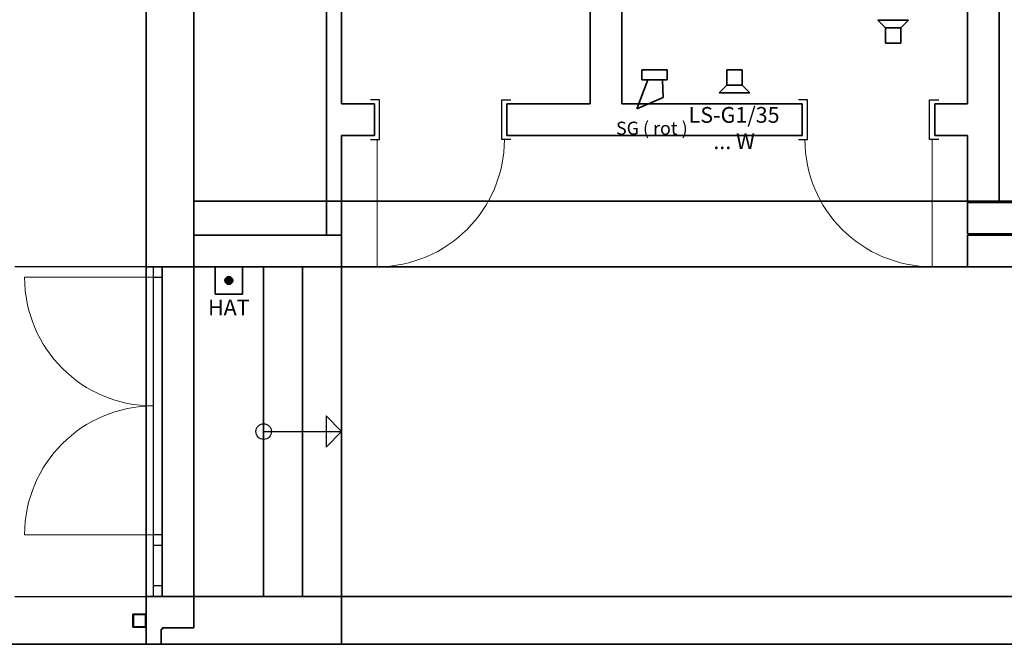
# Model space of a CAD drawing. Units: millimetres. Extents: x -453927 to -329233, y 445946 to 523546.
# Drawn here: x -378125 to -370623, y 503911 to 508667 of the extents above; entities that cross this region are included whole.
import ezdxf
from ezdxf.lldxf.tags import DXFTag

# ---------------------------------------------------------------- set-up
doc = ezdxf.new("R2010")
doc.units = ezdxf.units.MM
doc.header["$LTSCALE"] = 50
doc.linetypes.add('XREF-ARC_100_EG_V7_AF$0$AUSGEZOGEN', pattern=[0])
doc.layers.get('0').update_dxf_attribs({"lineweight": 35})
for name, color, linetype, lineweight, true_color in [('2D-NovaObj-45_IT_EA_ZA ( VM_Sprech )', 7, 'Continuous', 35, 0xff6600), ('2D-NovaObj-45_IT_GF_ZA ( VM_BMA )', 1, 'Continuous', 35, 0xff0000), ('45_IT_EA_TB ( VM_Sprech Beschriftung )', 7, 'Continuous', 35, 0xff6600), ('45_IT_EA_ZA ( VM_Sprech )', 7, 'Continuous', 35, 0xff6600), ('45_IT_GF_TB ( VM_BMA_Beschriftung )', 1, 'Continuous', 35, 0xff0000), ('45_IT_GF_ZA ( VM_BMA )', 1, 'Continuous', 35, 0xff0000)]:
    doc.layers.add(name, color=color, linetype=linetype, lineweight=lineweight, true_color=true_color)
for name, color, linetype, lineweight in [('XREF-ARC_100_EG_V7_AF$0$Bestand Allgemein', 7, 'XREF-ARC_100_EG_V7_AF$0$AUSGEZOGEN', 35), ('XREF-ARC_100_EG_V7_AF$0$Bestand Bauteilöffnungen', 7, 'XREF-ARC_100_EG_V7_AF$0$AUSGEZOGEN', 18), ('XREF-ARC_100_EG_V7_AF$0$Bestand Decke', 7, 'XREF-ARC_100_EG_V7_AF$0$AUSGEZOGEN', 35), ('XREF-ARC_100_EG_V7_AF$0$Bestand nicht tragend', 7, 'XREF-ARC_100_EG_V7_AF$0$AUSGEZOGEN', 35), ('XREF-ARC_100_EG_V7_AF$0$Bestand tragend', 7, 'XREF-ARC_100_EG_V7_AF$0$AUSGEZOGEN', 35), ('XREF-ARC_100_EG_V7_AF$0$Bestand Treppen', 7, 'XREF-ARC_100_EG_V7_AF$0$AUSGEZOGEN', 35), ('XREF-ARC_100_EG_V7_AF$0$Bestand Unterzug', 7, 'XREF-ARC_100_EG_V7_AF$0$PUNKT2_S9', 35), ('XREF-ARC_100_EG_V7_AF$0$Bodenplatte', 7, 'XREF-ARC_100_EG_V7_AF$0$AUSGEZOGEN', 35), ('XREF-ARC_100_EG_V7_AF$0$STANDARD', 7, 'XREF-ARC_100_EG_V7_AF$0$AUSGEZOGEN', 25)]:
    doc.layers.add(name, color=color, linetype=linetype, lineweight=lineweight)
doc.styles.get("Standard").update_dxf_attribs({"font": 'arial.ttf'})
tags = doc.linetypes.add('XREF-ARC_100_EG_V7_AF$0$PUNKT2_S9', pattern=[0.05, 0, -0.05]).pattern_tags.tags
tags[6:7] = [DXFTag(74, 4), DXFTag(75, 0), DXFTag(340, '0'), DXFTag(46, 1.0), DXFTag(50, 0.0), DXFTag(44, 0.0), DXFTag(45, 0.0)]
tags[4:5] = [DXFTag(74, 4), DXFTag(75, 0), DXFTag(340, '0'), DXFTag(46, 1.0), DXFTag(50, 0.0), DXFTag(44, 0.0), DXFTag(45, 0.0)]

# ---------------------------------------------------------------- blocks, each defined once
blk = doc.blocks.new('Flammenmelder_A0CN0A6C2Q', base_point=(-475989.3, 472539.9))
at = {"layer": '2D-NovaObj-45_IT_GF_ZA ( VM_BMA )', "linetype": 'Continuous', "ltscale": 0.35}
for p, q in [((-475989.3, 472539.9), (-475989.3, 472749.9)), ((-475989.3, 472749.9), (-475779.3, 472749.9)), ((-475779.3, 472749.9), (-475779.3, 472539.9)), ((-475779.3, 472539.9), (-475989.3, 472539.9))]:
    blk.add_line(p, q, dxfattribs=at)
blk.add_ellipse((-475884.3, 472644.9), major_axis=(30, 0), ratio=1, dxfattribs=at)
for points in [[(-475884.3, 472674.9), (-475913.3, 472637.1), (-475914.3, 472644.9)], [(-475884.3, 472674.9), (-475914.3, 472644.9), (-475913.3, 472652.6)], [(-475884.3, 472674.9), (-475910.3, 472629.9), (-475913.3, 472637.1)], [(-475884.3, 472674.9), (-475913.3, 472652.6), (-475910.3, 472659.9)], [(-475884.3, 472674.9), (-475905.5, 472623.7), (-475910.3, 472629.9)], [(-475884.3, 472674.9), (-475910.3, 472659.9), (-475905.5, 472666.1)], [(-475884.3, 472674.9), (-475899.3, 472618.9), (-475905.5, 472623.7)], [(-475884.3, 472674.9), (-475905.5, 472666.1), (-475899.3, 472670.8)], [(-475884.3, 472674.9), (-475892, 472615.9), (-475899.3, 472618.9)], [(-475884.3, 472674.9), (-475899.3, 472670.8), (-475892, 472673.8)], [(-475884.3, 472674.9), (-475884.3, 472614.9), (-475892, 472615.9)], [(-475884.3, 472674.9), (-475892, 472673.8), (-475884.3, 472674.9)], [(-475884.3, 472674.9), (-475876.5, 472673.8), (-475869.3, 472670.8)], [(-475884.3, 472674.9), (-475869.3, 472670.8), (-475863.1, 472666.1)], [(-475884.3, 472674.9), (-475863.1, 472666.1), (-475858.3, 472659.9)], [(-475884.3, 472674.9), (-475858.3, 472659.9), (-475855.3, 472652.6)], [(-475884.3, 472674.9), (-475855.3, 472652.6), (-475854.3, 472644.9)], [(-475884.3, 472674.9), (-475854.3, 472644.9), (-475855.3, 472637.1)], [(-475884.3, 472674.9), (-475855.3, 472637.1), (-475858.3, 472629.9)], [(-475884.3, 472674.9), (-475858.3, 472629.9), (-475863.1, 472623.7)], [(-475884.3, 472674.9), (-475863.1, 472623.7), (-475869.3, 472618.9)], [(-475884.3, 472674.9), (-475869.3, 472618.9), (-475876.5, 472615.9)], [(-475884.3, 472674.9), (-475876.5, 472615.9), (-475884.3, 472614.9)]]:
    blk.add_solid(points, dxfattribs=at)
blk = doc.blocks.new('Lautsprecher_A0CN0A6U2Q', base_point=(-472774.5, 473951.1))
at = {"layer": '2D-NovaObj-45_IT_GF_ZA ( VM_BMA )', "linetype": 'Continuous', "ltscale": 0.35}
for p, q in [((-472736.5, 474249.9), (-472543.1, 474249.9)), ((-472736.5, 474174.1), (-472736.5, 474249.9)), ((-472543.1, 474249.9), (-472543.1, 474174.1)), ((-472690.5, 474174.1), (-472774.5, 473951.1)), ((-472543.1, 474174.1), (-472736.5, 474174.1)), ((-472574.8, 474039.4), (-472580.4, 474174.1)), ((-472774.5, 473951.1), (-472574.8, 474039.4))]:
    blk.add_line(p, q, dxfattribs=at)
blk = doc.blocks.new('Lautsprecher_A0CN0A9G2Q', base_point=(-472148.9, 474074.9))
at = {"layer": '2D-NovaObj-45_IT_EA_ZA ( VM_Sprech )', "linetype": 'Continuous', "ltscale": 0.35}
for p, q in [((-471973.9, 474249.9), (-472090.6, 474249.9)), ((-472090.6, 474249.9), (-472090.6, 474133.2)), ((-471973.9, 474133.2), (-471973.9, 474249.9)), ((-472148.9, 474074.9), (-472090.6, 474133.2)), ((-472090.6, 474133.2), (-471973.9, 474133.2)), ((-471915.6, 474074.9), (-471973.9, 474133.2)), ((-472148.9, 474074.9), (-471915.6, 474074.9))]:
    blk.add_line(p, q, dxfattribs=at)
blk = doc.blocks.new('Lautsprecher_A0CN0A9H2Q', base_point=(-470938.9, 474451.9))
at = {"layer": '2D-NovaObj-45_IT_EA_ZA ( VM_Sprech )', "linetype": 'Continuous', "ltscale": 0.35}
for p, q in [((-470938.9, 474626.9), (-470880.6, 474568.6)), ((-470938.9, 474626.9), (-470705.6, 474626.9)), ((-470705.6, 474626.9), (-470763.9, 474568.6)), ((-470880.6, 474451.9), (-470880.6, 474568.6)), ((-470880.6, 474568.6), (-470763.9, 474568.6)), ((-470763.9, 474568.6), (-470763.9, 474451.9)), ((-470763.9, 474451.9), (-470880.6, 474451.9))]:
    blk.add_line(p, q, dxfattribs=at)
blk = doc.blocks.new('XREF-ARC_100_EG_V7_AF$0$TU-BEST__66_$F1', base_point=(0, -0.0675))
at = {"layer": 'XREF-ARC_100_EG_V7_AF$0$STANDARD', "color": 8, "linetype": 'XREF-ARC_100_EG_V7_AF$0$AUSGEZOGEN', "lineweight": 25, "true_color": 0x808080}
for p, q in [((0.08, 0.0005), (0, 0.0005)), ((0, 0.0005), (0, -0.0675)), ((0.08, -0.0675), (0.08, 0.0005)), ((0, -0.0675), (0.08, -0.0675))]:
    blk.add_line(p, q, dxfattribs=at)
blk = doc.blocks.new('XREF-ARC_100_EG_V7_AF$0$TU-BEST__66_$F2', base_point=(0, -0.0675))
at = {"layer": 'XREF-ARC_100_EG_V7_AF$0$STANDARD', "color": 8, "linetype": 'XREF-ARC_100_EG_V7_AF$0$AUSGEZOGEN', "lineweight": 25, "true_color": 0x808080}
for p, q in [((2.121, 0.0005), (2.041, 0.0005)), ((2.041, 0.0005), (2.041, -0.0675)), ((2.121, -0.0675), (2.121, 0.0005)), ((2.041, -0.0675), (2.121, -0.0675))]:
    blk.add_line(p, q, dxfattribs=at)
blk = doc.blocks.new('XREF-ARC_100_EG_V7_AF$0$TU-BEST__66_$F3', base_point=(0, -0.0675))
at = {"layer": 'XREF-ARC_100_EG_V7_AF$0$STANDARD', "color": 8, "linetype": 'XREF-ARC_100_EG_V7_AF$0$AUSGEZOGEN', "lineweight": 25, "true_color": 0x808080}
for p, q in [((2.51, 0.0005), (2.43, 0.0005)), ((2.43, 0.0005), (2.43, -0.0675)), ((2.51, -0.0675), (2.51, 0.0005)), ((2.43, -0.0675), (2.51, -0.0675))]:
    blk.add_line(p, q, dxfattribs=at)
blk = doc.blocks.new('XREF-ARC_100_EG_V7_AF$0$TU-BEST__66_$F4', base_point=(0, -0.0675))
at = {"layer": 'XREF-ARC_100_EG_V7_AF$0$STANDARD', "color": 8, "linetype": 'XREF-ARC_100_EG_V7_AF$0$AUSGEZOGEN', "lineweight": 25, "true_color": 0x808080}
for p, q in [((0, 0.0005), (2.51, 0.0005)), ((0, -0.0675), (2.51, -0.0675))]:
    blk.add_line(p, q, dxfattribs=at)
blk = doc.blocks.new('XREF-ARC_100_EG_V7_AF$0$TU-BEST__71_$F1', base_point=(-0.03, -0.1822))
at = {"layer": 'XREF-ARC_100_EG_V7_AF$0$STANDARD', "color": 8, "linetype": 'XREF-ARC_100_EG_V7_AF$0$AUSGEZOGEN', "lineweight": 25, "true_color": 0x808080}
for p, q in [((0.04, 0.1178), (-0.03, 0.1178)), ((0.04, -0.1822), (0.04, 0.1178)), ((-0.03, -0.1822), (0.04, -0.1822))]:
    blk.add_line(p, q, dxfattribs=at)
blk = doc.blocks.new('XREF-ARC_100_EG_V7_AF$0$TU-BEST__71_$F2', base_point=(-0.03, -0.1822))
at = {"layer": 'XREF-ARC_100_EG_V7_AF$0$STANDARD', "color": 8, "linetype": 'XREF-ARC_100_EG_V7_AF$0$AUSGEZOGEN', "lineweight": 25, "true_color": 0x808080}
for p, q in [((0.97, -0.1822), (0.97, 0.1178)), ((0.97, 0.1178), (1.04, 0.1178)), ((1.04, -0.1822), (0.97, -0.1822))]:
    blk.add_line(p, q, dxfattribs=at)
blk = doc.blocks.new('XREF-ARC_100_EG_V7_AF$0$TU-BEST__72_$F1', base_point=(-0.03, -0.1822))
at = {"layer": 'XREF-ARC_100_EG_V7_AF$0$STANDARD', "color": 8, "linetype": 'XREF-ARC_100_EG_V7_AF$0$AUSGEZOGEN', "lineweight": 25, "true_color": 0x808080}
for p, q in [((0.04, 0.1178), (-0.03, 0.1178)), ((0.04, -0.1822), (0.04, 0.1178)), ((-0.03, -0.1822), (0.04, -0.1822))]:
    blk.add_line(p, q, dxfattribs=at)
blk = doc.blocks.new('XREF-ARC_100_EG_V7_AF$0$TU-BEST__72_$F2', base_point=(-0.03, -0.1822))
at = {"layer": 'XREF-ARC_100_EG_V7_AF$0$STANDARD', "color": 8, "linetype": 'XREF-ARC_100_EG_V7_AF$0$AUSGEZOGEN', "lineweight": 25, "true_color": 0x808080}
for p, q in [((0.97, -0.1822), (0.97, 0.1178)), ((0.97, 0.1178), (1.04, 0.1178)), ((1.04, -0.1822), (0.97, -0.1822))]:
    blk.add_line(p, q, dxfattribs=at)
blk = doc.blocks.new('XREF-ARC_100_EG_V7_AF')
at = {"layer": 'XREF-ARC_100_EG_V7_AF$0$Bestand Allgemein', "color": 8, "true_color": 0x808080}
for p, q in [((-476391.8, 472749.9), (-476399.8, 472749.9)), ((-476389.8, 472749.9), (-476391.8, 472749.9)), ((-476399.8, 470239.9), (-476391.8, 470239.9)), ((-476391.8, 470239.9), (-476389.8, 470239.9)), ((-476399.8, 469989.9), (-476389.8, 469989.9)), ((-476149.8, 469999.9), (-476389.8, 469999.9)), ((-476389.8, 469999.9), (-476389.8, 469989.9)), ((-476389.8, 469989.9), (-476389.8, 469999.9)), ((-475024.8, 469999.9), (-475024.8, 469989.9)), ((-475024.8, 469989.9), (-475024.8, 469999.9))]:
    blk.add_line(p, q, dxfattribs=at)
at = {"layer": 'XREF-ARC_100_EG_V7_AF$0$Bestand Bauteilöffnungen', "color": 8, "true_color": 0x808080}
for p, q in [((-474754.8, 473719.9), (-474754.8, 472749.9)), ((-470524.8, 473719.9), (-470524.8, 472749.9)), ((-476459.8, 472669.9), (-477440.3, 472669.9)), ((-476459.8, 470708.9), (-477440.3, 470708.9))]:
    blk.add_line(p, q, dxfattribs=at)
for centre, radius, start, end in [((-474754.8, 473719.9), 970, 270, 0), ((-470524.8, 473719.9), 970, 180, 270), ((-476459.8, 472669.9), 980.5, 180, 270), ((-476459.8, 470708.9), 980.5, 90, 180)]:
    blk.add_arc(centre, radius, start, end, dxfattribs=at)
at = {"layer": 'XREF-ARC_100_EG_V7_AF$0$Bestand Decke', "color": 8, "true_color": 0x808080}
for p, q in [((-476514.8, 469874.9), (-476514.8, 481614.9)), ((-475618.8, 472749.9), (-476149.8, 472749.9)), ((-476149.8, 472749.9), (-476149.8, 470239.9)), ((-475618.8, 470239.9), (-475618.8, 472749.9)), ((-476149.8, 470239.9), (-475618.8, 470239.9)), ((-487304.8, 469874.9), (-476514.8, 469874.9))]:
    blk.add_line(p, q, dxfattribs=at)
at = {"layer": 'XREF-ARC_100_EG_V7_AF$0$Bestand nicht tragend', "color": 8, "true_color": 0x808080}
for p, q in [((-476514.8, 481614.9), (-476514.8, 472749.9)), ((-473129.8, 481249.9), (-473129.8, 473989.9)), ((-472889.8, 473989.9), (-472889.8, 481249.9)), ((-470254.8, 478564.9), (-470254.8, 473989.9)), ((-470014.8, 473239.9), (-470014.8, 478564.9)), ((-475139.8, 475239.9), (-475139.8, 473249.9)), ((-475024.8, 473989.9), (-475024.8, 475239.9)), ((-474774.8, 473989.9), (-475024.8, 473989.9)), ((-474774.8, 473989.9), (-474774.8, 473749.9)), ((-473764.8, 473749.9), (-473764.8, 473989.9)), ((-473129.8, 473989.9), (-473764.8, 473989.9)), ((-471514.8, 473989.9), (-472889.8, 473989.9)), ((-471514.8, 473989.9), (-471514.8, 473749.9)), ((-470504.8, 473749.9), (-470504.8, 473989.9)), ((-470254.8, 473989.9), (-470504.8, 473989.9)), ((-475024.8, 473249.9), (-475024.8, 473749.9)), ((-475024.8, 473749.9), (-474774.8, 473749.9)), ((-473764.8, 473749.9), (-471514.8, 473749.9)), ((-470504.8, 473749.9), (-470254.8, 473749.9)), ((-470254.8, 473749.9), (-470254.8, 473239.9)), ((-475139.8, 473249.9), (-475139.8, 472989.9)), ((-475024.8, 472989.9), (-475024.8, 473249.9)), ((-467219.8, 473239.9), (-470254.8, 473239.9)), ((-470254.8, 473239.9), (-470254.8, 472999.9)), ((-470254.8, 473239.9), (-470014.8, 473239.9)), ((-475024.8, 472989.9), (-476149.8, 472989.9)), ((-476149.8, 472989.9), (-476149.8, 472749.9)), ((-475139.8, 472989.9), (-475024.8, 472989.9)), ((-475024.8, 472749.9), (-475024.8, 472989.9)), ((-470254.8, 472999.9), (-466969.8, 472999.9)), ((-468979.8, 472989.9), (-470254.8, 472989.9)), ((-470254.8, 472989.9), (-470254.8, 472749.9)), ((-476459.8, 472749.9), (-476514.8, 472749.9)), ((-476399.8, 472749.9), (-476459.8, 472749.9)), ((-476149.8, 472749.9), (-475024.8, 472749.9)), ((-470254.8, 472749.9), (-468979.8, 472749.9)), ((-476514.8, 470239.9), (-476459.8, 470239.9)), ((-476514.8, 470239.9), (-476514.8, 469874.9)), ((-476459.8, 470239.9), (-476399.8, 470239.9)), ((-476389.8, 469989.9), (-476399.8, 469989.9)), ((-476399.8, 469989.9), (-476399.8, 469874.9)), ((-476399.8, 469874.9), (-476399.8, 469989.9)), ((-475024.8, 469989.9), (-475024.8, 469874.9)), ((-475024.8, 469874.9), (-475024.8, 469989.9)), ((-476514.8, 469874.9), (-476399.8, 469874.9)), ((-476399.8, 469874.9), (-475024.8, 469874.9)), ((-475024.8, 469874.9), (-469214.8, 469874.9))]:
    blk.add_line(p, q, dxfattribs=at)
at = {"layer": 'XREF-ARC_100_EG_V7_AF$0$Bestand nicht tragend', "color": 8, "linetype": 'XREF-ARC_100_EG_V7_AF$0$PUNKT2_S9', "lineweight": 25, "true_color": 0x808080}
for p, q in [((-476459.8, 472749.9), (-476459.8, 470239.9)), ((-476399.8, 472749.9), (-476459.8, 472749.9)), ((-476391.8, 472749.9), (-476399.8, 472749.9)), ((-476391.8, 470239.9), (-476391.8, 472749.9)), ((-476459.8, 470239.9), (-476399.8, 470239.9)), ((-476399.8, 470239.9), (-476391.8, 470239.9))]:
    blk.add_line(p, q, dxfattribs=at)
at = {"layer": 'XREF-ARC_100_EG_V7_AF$0$Bestand tragend', "color": 8, "true_color": 0x808080}
for p, q in [((-476149.8, 472749.9), (-476149.8, 481489.9)), ((-476149.8, 472749.9), (-476389.8, 472749.9)), ((-476389.8, 470239.9), (-476149.8, 470239.9)), ((-475024.8, 470239.9), (-476149.8, 470239.9)), ((-476149.8, 470239.9), (-476149.8, 469999.9)), ((-476149.8, 469999.9), (-476149.8, 470239.9)), ((-469214.8, 470239.9), (-475024.8, 470239.9)), ((-475024.8, 470239.9), (-475024.8, 469999.9)), ((-475024.8, 469999.9), (-475024.8, 470239.9)), ((-476614.8, 470104.9), (-476614.8, 470004.9)), ((-476514.8, 470104.9), (-476614.8, 470104.9)), ((-476610.8, 470008.9), (-476610.8, 470100.9)), ((-476610.8, 470100.9), (-476518.8, 470100.9)), ((-476518.8, 470100.9), (-476518.8, 470008.9)), ((-476514.8, 470004.9), (-476514.8, 470104.9)), ((-476518.8, 470008.9), (-476610.8, 470008.9)), ((-476614.8, 470004.9), (-476514.8, 470004.9)), ((-476389.8, 469999.9), (-476149.8, 469999.9))]:
    blk.add_line(p, q, dxfattribs=at)
at = {"layer": 'XREF-ARC_100_EG_V7_AF$0$Bestand Treppen', "color": 8, "true_color": 0x808080}
for p, q in [((-475618.8, 470239.9), (-475618.8, 472749.9)), ((-475618.8, 472749.9), (-475321.8, 472749.9)), ((-475321.8, 470239.9), (-475321.8, 472749.9)), ((-475321.8, 472749.9), (-475024.8, 472749.9)), ((-475024.8, 472749.9), (-475024.8, 470239.9)), ((-475321.8, 470239.9), (-475618.8, 470239.9)), ((-475024.8, 470239.9), (-475321.8, 470239.9))]:
    blk.add_line(p, q, dxfattribs=at)
at = {"layer": 'XREF-ARC_100_EG_V7_AF$0$Bestand Treppen', "color": 8, "linetype": 'XREF-ARC_100_EG_V7_AF$0$AUSGEZOGEN', "lineweight": 25, "true_color": 0x808080}
blk.add_line((-475618.8, 471494.9), (-475024.8, 471494.9), dxfattribs=at)
blk.add_lwpolyline([(-475024.8, 471494.9), (-475143.6, 471613.7), (-475143.6, 471376.1), (-475024.8, 471494.9)], close=True, dxfattribs=at)
blk.add_circle((-475618.8, 471494.9), 59.4, dxfattribs=at)
at = {"layer": 'XREF-ARC_100_EG_V7_AF$0$Bestand Unterzug', "color": 8, "true_color": 0x808080}
for p, q in [((-475024.8, 473249.9), (-476149.8, 473249.9)), ((-476149.8, 473249.9), (-476149.8, 472749.9)), ((-443254.8, 473249.9), (-475024.8, 473249.9)), ((-476149.8, 472749.9), (-475024.8, 472749.9)), ((-475024.8, 472749.9), (-458702.3, 472749.9))]:
    blk.add_line(p, q, dxfattribs=at)
at = {"layer": 'XREF-ARC_100_EG_V7_AF$0$Bodenplatte', "color": 8, "linetype": 'XREF-ARC_100_EG_V7_AF$0$AUSGEZOGEN', "lineweight": 25, "true_color": 0x808080}
for p, q in [((-476514.8, 472749.9), (-477514.8, 472749.9)), ((-476514.8, 470239.9), (-476514.8, 472749.9)), ((-477514.8, 470239.9), (-476514.8, 470239.9))]:
    blk.add_line(p, q, dxfattribs=at)
at = {"layer": 'XREF-ARC_100_EG_V7_AF$0$Bestand Bauteilöffnungen', "color": 8, "true_color": 0x808080, "xscale": 1000, "yscale": 1000.000000000016, "zscale": 1000}
for name, p in [('XREF-ARC_100_EG_V7_AF$0$TU-BEST__71_$F1', (-474804.8, 473719.9)), ('XREF-ARC_100_EG_V7_AF$0$TU-BEST__71_$F2', (-474804.8, 473719.9)), ('XREF-ARC_100_EG_V7_AF$0$TU-BEST__72_$F1', (-471544.8, 473719.9)), ('XREF-ARC_100_EG_V7_AF$0$TU-BEST__72_$F2', (-471544.8, 473719.9))]:
    blk.add_blockref(name, p, dxfattribs=at)
at = {"layer": 'XREF-ARC_100_EG_V7_AF$0$Bestand Bauteilöffnungen', "color": 8, "true_color": 0x808080, "xscale": 1000, "yscale": 1000, "zscale": 1000, "rotation": 270}
for name in ['XREF-ARC_100_EG_V7_AF$0$TU-BEST__66_$F1', 'XREF-ARC_100_EG_V7_AF$0$TU-BEST__66_$F4', 'XREF-ARC_100_EG_V7_AF$0$TU-BEST__66_$F2', 'XREF-ARC_100_EG_V7_AF$0$TU-BEST__66_$F3']:
    blk.add_blockref(name, (-476459.8, 472749.9, 1530), dxfattribs=at)

msp = doc.modelspace()

# ---------------------------------------------------------------- block references
at = {"color": 8, "lineweight": 25, "ltscale": 0.25, "true_color": 0x808080}
msp.add_blockref('XREF-ARC_100_EG_V7_AF', (99352.535, 34036.572), dxfattribs=at)
at = {"layer": '45_IT_EA_ZA ( VM_Sprech )', "ltscale": 0.35}
for name, p in [('Lautsprecher_A0CN0A9H2Q', (-371586.369, 508488.417)), ('Lautsprecher_A0CN0A9G2Q', (-372796.34, 508111.391))]:
    msp.add_blockref(name, p, dxfattribs=at)
at = {"layer": '45_IT_GF_ZA ( VM_BMA )', "ltscale": 0.35}
for name, p in [('Lautsprecher_A0CN0A6U2Q', (-373421.948, 507987.632)), ('Flammenmelder_A0CN0A6C2Q', (-376636.702, 506576.391))]:
    msp.add_blockref(name, p, dxfattribs=at)

# ---------------------------------------------------------------- texts
at = {"layer": '45_IT_EA_TB ( VM_Sprech Beschriftung )', "ltscale": 0.35, "insert": (-372681.517, 508002.625), "char_height": 119.99999, "attachment_point": 2, "line_spacing_factor": 1.002}
msp.add_mtext('{\\fArial;LS-G1/35\\P... W}', dxfattribs=at)
at = {"layer": '45_IT_GF_TB ( VM_BMA_Beschriftung )', "ltscale": 0.35, "line_spacing_factor": 1.002}
for s, insert, char_height, attachment_point in [('{\\fArial;SG ( rot )}', (-373035.341, 507891.233), 99.99999, 3), ('{\\fArial;HAT}', (-376531.702, 506536.391), 119.99999, 2)]:
    msp.add_mtext(s, dxfattribs=dict(at, insert=insert, char_height=char_height, attachment_point=attachment_point))

doc.saveas('drawing.dxf')
